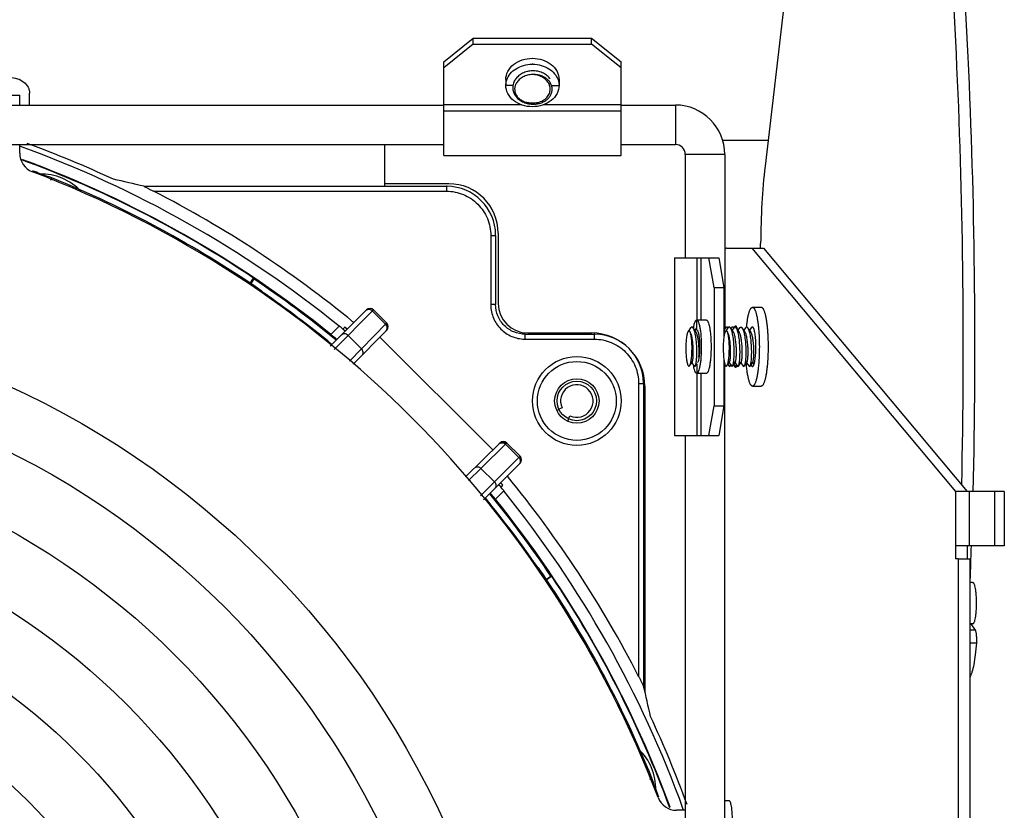
# Model space of a CAD drawing. Units: millimetres. Extents: x 26502 to 29111, y -22438 to -20661.
# Drawn here: x 28408 to 28508, y -21573 to -21492 of the extents above; entities that cross this region are included whole.
import ezdxf

# ---------------------------------------------------------------- set-up
doc = ezdxf.new("R2010")
doc.units = ezdxf.units.MM

msp = doc.modelspace()

# ---------------------------------------------------------------- linework, layer by layer
at = {"color": 7, "linetype": 'Continuous'}
for p, q in [((28486.303, -21486.202), (28483.844, -21507.268)), ((28451.258, -21496.691), (28454.258, -21494.295)), ((28454.258, -21494.897), (28454.258, -21494.295)), ((28454.258, -21494.295), (28466.258, -21494.295)), ((28466.258, -21494.897), (28466.258, -21494.295)), ((28466.258, -21494.295), (28469.258, -21496.691)), ((28454.258, -21494.897), (28451.258, -21497.293)), ((28454.258, -21494.897), (28466.258, -21494.897)), ((28469.258, -21497.293), (28466.258, -21494.897)), ((28451.258, -21506.177), (28451.258, -21496.691)), ((28469.258, -21506.177), (28469.258, -21496.691)), ((28457.558, -21498.491), (28457.558, -21499.092)), ((28462.958, -21498.491), (28462.958, -21499.092)), ((28458.28, -21499.092), (28457.558, -21499.092)), ((28462.255, -21499.092), (28462.958, -21499.092)), ((28380.258, -21500.08), (28408.258, -21500.08)), ((28408.258, -21501.08), (28408.258, -21500.08)), ((28409.258, -21501.08), (28409.258, -21499.88)), ((28379.258, -21501.08), (28451.258, -21501.08)), ((28451.258, -21501.017), (28459.176, -21501.017)), ((28461.339, -21501.017), (28469.258, -21501.017)), ((28469.258, -21501.08), (28474.758, -21501.08)), ((28474.758, -21501.08), (28474.758, -21505.08)), ((28451.258, -21501.654), (28469.258, -21501.654)), ((28379.258, -21505.08), (28451.258, -21505.08)), ((28408.258, -21505.966), (28408.258, -21505.08)), ((28445.258, -21505.08), (28445.258, -21509.309)), ((28469.258, -21505.08), (28474.758, -21505.08)), ((28484.147, -21504.672), (28479.534, -21504.672)), ((28451.258, -21506.18), (28469.258, -21506.18)), ((28475.758, -21506.08), (28475.758, -21516.58)), ((28479.758, -21506.08), (28475.758, -21506.08)), ((28479.758, -21506.08), (28479.758, -21523.782)), ((28411.425, -21508.687), (28411.513, -21508.468)), ((28420.855, -21509.31), (28420.855, -21509.309)), ((28420.857, -21509.309), (28451.529, -21509.309)), ((28451.783, -21509.056), (28445.258, -21509.056)), ((28451.529, -21509.309), (28451.529, -21509.809)), ((28421.824, -21509.809), (28451.529, -21509.809)), ((28456.028, -21514.309), (28456.028, -21521.31)), ((28456.028, -21514.309), (28456.528, -21514.309)), ((28456.528, -21514.309), (28456.528, -21521.31)), ((28456.781, -21514.055), (28456.781, -21521.188)), ((28479.988, -21515.58), (28482.499, -21515.58)), ((28482.499, -21515.58), (28483.681, -21515.58)), ((28482.499, -21515.58), (28503.17, -21540.269)), ((28483.4, -21515.58), (28483.403, -21515.112)), ((28483.681, -21515.58), (28504.351, -21540.269)), ((28474.658, -21516.58), (28479.147, -21516.58)), ((28474.658, -21516.58), (28474.658, -21534.58)), ((28476.923, -21516.58), (28476.923, -21522.88)), ((28477.352, -21516.58), (28477.352, -21522.88)), ((28478.683, -21519.58), (28478.162, -21516.58)), ((28479.147, -21516.58), (28479.668, -21519.58)), ((28431.599, -21519.194), (28431.981, -21518.627)), ((28431.997, -21518.706), (28431.648, -21519.223)), ((28431.997, -21518.706), (28431.981, -21518.627)), ((28478.683, -21519.58), (28479.668, -21519.58)), ((28478.683, -21519.58), (28478.683, -21531.58)), ((28479.668, -21519.58), (28479.668, -21524.622)), ((28432.673, -21520.017), (28432.754, -21519.899)), ((28456.528, -21521.31), (28456.028, -21521.31)), ((28482.574, -21521.58), (28483.461, -21521.58)), ((28443.443, -21521.838), (28439.746, -21525.536)), ((28444.15, -21521.838), (28440.142, -21525.846)), ((28444.023, -21521.965), (28445.368, -21523.309)), ((28444.15, -21521.838), (28445.493, -21523.181)), ((28439.813, -21524.337), (28440.652, -21523.498)), ((28441.043, -21523.792), (28441.23, -21523.585)), ((28441.23, -21523.585), (28441.463, -21523.818)), ((28445.434, -21523.242), (28442.922, -21525.797)), ((28445.493, -21523.181), (28445.434, -21523.242)), ((28477.901, -21522.88), (28476.917, -21522.88)), ((28476.917, -21523.88), (28476.917, -21522.88)), ((28481.973, -21523.579), (28481.973, -21523.575)), ((28441.266, -21524.015), (28441.043, -21523.792)), ((28441.557, -21524.432), (28442.922, -21525.797)), ((28445.497, -21523.885), (28442.077, -21527.365)), ((28444.793, -21524.602), (28456.236, -21536.045)), ((28459.527, -21524.309), (28466.529, -21524.309)), ((28459.527, -21524.809), (28459.527, -21524.309)), ((28459.78, -21524.187), (28466.258, -21524.187)), ((28466.529, -21524.309), (28466.529, -21524.809)), ((28476.293, -21523.67), (28476.041, -21524.02)), ((28476.245, -21524.059), (28476.217, -21524.02)), ((28476.836, -21524.059), (28476.555, -21523.67)), ((28476.884, -21523.67), (28476.72, -21523.898)), ((28479.79, -21524.059), (28479.668, -21523.889)), ((28479.839, -21523.67), (28479.674, -21523.898)), ((28480.08, -21523.67), (28479.827, -21524.02)), ((28480.031, -21524.059), (28480.003, -21524.02)), ((28480.622, -21524.059), (28480.342, -21523.67)), ((28480.429, -21523.67), (28480.386, -21523.73)), ((28480.671, -21523.67), (28480.506, -21523.898)), ((28481.213, -21524.059), (28480.933, -21523.67)), ((28481.009, -21523.685), (28480.976, -21523.73)), ((28481.261, -21523.67), (28481.097, -21523.898)), ((28481.804, -21524.059), (28481.524, -21523.67)), ((28481.852, -21523.67), (28481.688, -21523.898)), ((28482.395, -21524.059), (28482.114, -21523.67)), ((28482.443, -21523.67), (28482.279, -21523.898)), ((28459.527, -21524.809), (28466.529, -21524.809)), ((28478.37, -21525.572), (28478.37, -21525.588)), ((28442.922, -21525.797), (28441.689, -21527.05)), ((28476.085, -21527.55), (28476.129, -21527.58)), ((28476.129, -21527.58), (28476.188, -21527.529)), ((28476.188, -21527.529), (28476.453, -21527.16)), ((28476.424, -21527.2), (28476.676, -21527.55)), ((28476.676, -21527.55), (28476.72, -21527.58)), ((28476.72, -21527.58), (28476.763, -21527.55)), ((28476.763, -21527.55), (28476.963, -21527.272)), ((28476.917, -21527.337), (28476.917, -21528.28)), ((28479.668, -21526.817), (28479.668, -21531.58)), ((28479.718, -21527.55), (28479.674, -21527.58)), ((28479.718, -21527.55), (28479.804, -21527.43)), ((28479.758, -21600.482), (28479.758, -21527.529)), ((28479.872, -21527.55), (28479.915, -21527.58)), ((28479.915, -21527.58), (28479.974, -21527.529)), ((28479.974, -21527.529), (28480.239, -21527.16)), ((28480.09, -21527.368), (28480.221, -21527.55)), ((28480.211, -21527.2), (28480.463, -21527.55)), ((28480.221, -21527.55), (28480.265, -21527.58)), ((28480.265, -21527.58), (28480.309, -21527.55)), ((28480.309, -21527.55), (28480.386, -21527.443)), ((28480.463, -21527.55), (28480.506, -21527.58)), ((28480.506, -21527.58), (28480.55, -21527.55)), ((28480.55, -21527.55), (28480.83, -21527.16)), ((28480.681, -21527.368), (28480.812, -21527.55)), ((28480.802, -21527.2), (28481.053, -21527.55)), ((28480.812, -21527.55), (28480.856, -21527.58)), ((28480.856, -21527.58), (28480.899, -21527.55)), ((28480.899, -21527.55), (28480.976, -21527.443)), ((28481.097, -21527.58), (28481.053, -21527.55)), ((28481.097, -21527.58), (28481.141, -21527.55)), ((28481.141, -21527.55), (28481.421, -21527.16)), ((28481.393, -21527.2), (28481.644, -21527.55)), ((28481.644, -21527.55), (28481.688, -21527.58)), ((28481.732, -21527.55), (28481.688, -21527.58)), ((28481.732, -21527.55), (28482.012, -21527.16)), ((28481.983, -21527.2), (28482.235, -21527.55)), ((28482.235, -21527.55), (28482.279, -21527.58)), ((28482.279, -21527.58), (28482.322, -21527.55)), ((28482.322, -21527.55), (28482.603, -21527.16)), ((28482.574, -21527.2), (28482.716, -21527.397)), ((28477.901, -21528.28), (28476.917, -21528.28)), ((28476.923, -21528.28), (28476.923, -21534.58)), ((28477.352, -21528.28), (28477.352, -21534.58)), ((28471.028, -21529.309), (28471.528, -21529.309)), ((28471.028, -21529.309), (28471.028, -21559.013)), ((28471.528, -21529.309), (28471.528, -21559.98)), ((28471.65, -21529.58), (28471.65, -21560.506)), ((28482.574, -21529.58), (28483.461, -21529.58)), ((28478.162, -21534.58), (28478.683, -21531.58)), ((28478.683, -21531.58), (28479.668, -21531.58)), ((28479.668, -21531.58), (28479.147, -21534.58)), ((28463.262, -21531.777), (28462.945, -21531.925)), ((28463.912, -21532.893), (28464.06, -21532.575)), ((28474.658, -21534.58), (28479.147, -21534.58)), ((28475.758, -21534.58), (28475.758, -21601.58)), ((28453.473, -21538.76), (28456.952, -21535.341)), ((28455.04, -21537.915), (28457.596, -21535.404)), ((28457.529, -21535.47), (28458.873, -21536.814)), ((28457.596, -21535.404), (28457.656, -21535.344)), ((28457.656, -21535.344), (28458.999, -21536.687)), ((28454.991, -21540.696), (28458.999, -21536.687)), ((28455.302, -21541.092), (28458.999, -21537.394)), ((28453.788, -21539.148), (28455.04, -21537.915)), ((28455.04, -21537.915), (28456.406, -21539.281)), ((28457.045, -21539.795), (28456.822, -21539.572)), ((28457.02, -21539.374), (28457.253, -21539.607)), ((28457.34, -21540.185), (28456.501, -21541.024)), ((28457.045, -21539.795), (28457.253, -21539.607)), ((28508.112, -21540.269), (28503.17, -21540.269)), ((28503.17, -21540.269), (28503.17, -21547.08)), ((28504.56, -21540.269), (28504.56, -21545.769)), ((28507.12, -21540.269), (28507.12, -21545.769)), ((28508.112, -21540.269), (28508.112, -21545.769)), ((28508.112, -21545.769), (28503.17, -21545.769)), ((28504.351, -21545.769), (28504.351, -21547.08)), ((28503.43, -21547.08), (28503.17, -21547.08)), ((28503.43, -21547.08), (28504.612, -21547.08)), ((28503.43, -21547.08), (28503.43, -21674.08)), ((28504.612, -21547.08), (28504.612, -21674.08)), ((28460.821, -21548.165), (28460.938, -21548.083)), ((28460.938, -21548.083), (28460.938, -21548.083)), ((28461.614, -21549.19), (28462.131, -21548.841)), ((28462.21, -21548.856), (28461.644, -21549.238)), ((28462.131, -21548.841), (28462.21, -21548.856)), ((28504.902, -21549.48), (28504.612, -21549.48)), ((28504.902, -21553.68), (28504.612, -21553.68)), ((28505.155, -21554.303), (28504.612, -21554.303)), ((28504.721, -21553.68), (28505.155, -21554.303)), ((28505.276, -21555.622), (28504.612, -21555.622)), ((28472.151, -21569.412), (28472.369, -21569.324)), ((28479.758, -21571.58), (28480.161, -21571.58)), ((28475.758, -21572.58), (28474.871, -21572.58))]:
    msp.add_line(p, q, dxfattribs=at)
for centre, radius in [((28370.258, -21610.58), 89), ((28464.758, -21531.08), 4.5), ((28370.258, -21610.58), 83), ((28464.758, -21531.08), 4), ((28464.758, -21531.08), 2.25), ((28464.758, -21531.08), 2), ((28370.258, -21610.58), 76), ((28370.258, -21610.58), 69), ((28370.258, -21610.58), 62), ((28370.258, -21610.58), 55), ((28370.258, -21610.58), 48), ((28370.258, -21610.58), 41)]:
    msp.add_circle(centre, radius, dxfattribs=at)
for centre, radius, start, end in [((28460.258, -21500.235), 3.299, 89.2978, 90.7022), ((28459.87, -21499.408), 1.637, 144.91954, 145.18583), ((28460.68, -21499.72), 1.652, 43.99023, 49.61588), ((28460.838, -21499.223), 1.443, 33.05421, 37.08711), ((28459.714, -21499.499), 1.265, 156.71444, 160.73494), ((28459.785, -21499.531), 1.342, 148.70231, 156.64401), ((28460.742, -21499.525), 1.329, 23.86681, 31.36237), ((28460.801, -21499.498), 1.264, 19.27697, 23.86182), ((28474.758, -21506.08), 5, 360, 90), ((28370.258, -21610.58), 111.976, 51.04903, 70.11493), ((28370.258, -21610.58), 112.5, 65.02153, 69.8429), ((28474.758, -21506.08), 1, 360, 90), ((28410.258, -21505.966), 2, 180, 249.07516), ((28370.258, -21610.58), 110.748, 56.12823, 69.86281), ((28370.258, -21610.58), 110.797, 51.11367, 69.76863), ((28370.258, -21610.58), 110, 20.92483, 69.07516), ((28370.258, -21610.58), 110.087, 68.24038, 69.07445), ((28410.439, -21513.573), 5.5, 42.98538, 91.75885), ((28409.591, -21513.226), 5.131, 68, 81.38398), ((28370.258, -21610.58), 110.131, 55.42572, 68), ((28367.167, -21736.946), 233.882, 76.72918, 77.50613), ((28451.529, -21514.263), 4.954, 89.26163, 89.99763), ((28451.529, -21514.309), 4.999, 0.72941, 89.27076), ((28370.258, -21610.58), 113.198, 50.59877, 62.89999), ((28451.574, -21514.309), 4.954, 0.00237, 0.73854), ((28370.258, -21610.58), 110.691, 50.70939, 56.09893), ((28432.47, -21520.311), 0.5, 13.66125, 55.00055), ((28370.258, -21610.58), 110.087, 50.74032, 55.29692), ((28459.557, -21521.303), 3.529, 180.11447, 181.3583), ((28443.797, -21522.192), 0.5, 45, 135), ((28370.258, -21610.58), 111.994, 50.79887, 51.04808), ((28370.258, -21610.58), 112.273, 50.62278, 50.79165), ((28445.14, -21523.535), 0.5, 315.5, 45), ((28482.006, -21524.611), 5.502, 169.54157, 170.08032), ((28370.258, -21610.58), 110.779, 50.69914, 51.11464), ((28466.258, -21529.58), 5.393, 0, 90), ((28466.529, -21529.263), 4.954, 89.26163, 89.99763), ((28466.529, -21529.309), 4.999, 0.72941, 89.27076), ((28479.449, -21524.305), 0.421, 33.60297, 35.73762), ((28482.207, -21523.931), 0.538, 26.82595, 27.49171), ((28459.535, -21521.281), 3.528, 268.64222, 269.8861), ((28481.612, -21526.621), 5.102, 190.0357, 191.34298), ((28474.723, -21526.874), 2.166, 348.41099, 349.37754), ((28482.201, -21526.939), 1.595, 196.37698, 198.26619), ((28481.857, -21527.054), 1.232, 198.24796, 200.67821), ((28468.858, -21526.056), 15.281, 354.25519, 354.38126), ((28464.758, -21531.08), 1.65, 245, 205), ((28466.574, -21529.309), 4.954, 0.00237, 0.73854), ((28462.311, -21530.566), 1.5, 286.63814, 295), ((28465.272, -21533.527), 1.5, 155, 163.36167), ((28457.146, -21535.731), 0.414, 124.92918, 134.45828), ((28457.303, -21535.698), 0.5, 45, 134.5), ((28458.646, -21537.041), 0.5, 315, 45), ((28370.258, -21610.58), 112.273, 39.20835, 39.37721), ((28370.258, -21610.58), 113.198, 27.10001, 39.41466), ((28370.258, -21610.58), 110.691, 33.90107, 39.2906), ((28370.258, -21610.58), 110.779, 38.88536, 39.30085), ((28370.258, -21610.58), 111.994, 38.95192, 39.20113), ((28370.258, -21610.58), 111.976, 19.88407, 38.95097), ((28370.258, -21610.58), 110.087, 34.70307, 39.25965), ((28370.258, -21610.58), 110.797, 20.23006, 38.88633), ((27898.067, -21526.282), 607.023, 358.034068, 358.157903), ((27903.427, -21526.466), 601.66, 357.805927, 358.034127), ((28460.527, -21548.367), 0.5, 34.99947, 76.35034), ((28370.258, -21610.58), 110.131, 22, 34.57427), ((28370.258, -21610.58), 110.748, 20.20337, 33.87177), ((28248.723, -21612.565), 228.926, 12.48541, 13.27918), ((28370.258, -21610.58), 112.5, 20.06077, 24.97847), ((28467.265, -21570.398), 5.5, 358.24059, 47.01453), ((28467.612, -21571.246), 5.131, 8.61613, 22), ((28370.258, -21610.58), 110.087, 20.92554, 21.75961), ((28474.871, -21570.58), 2, 200.92483, 270)]:
    msp.add_arc(centre, radius, start, end, dxfattribs=at)
for centre, major_axis, start_param, end_param in [((28451.78, -21514.058), (3.538, 3.538), -0.785056, 0.785056), ((28459.782, -21521.186), (-2.123, -2.123), 5.49813, 7.068241)]:
    msp.add_ellipse(centre, major_axis=major_axis, ratio=0.999315, start_param=start_param, end_param=end_param, dxfattribs=at)
for points, knots in [([(28499.772, -21456.81), (28500.182, -21459.797), (28500.939, -21465.971), (28502.222, -21478.983), (28503.36, -21496.242), (28503.992, -21517.658), (28503.925, -21532.227), (28503.764, -21539.559)], [0, 0, 0, 0, 0.109085, 0.225017, 0.47302, 0.734667, 1, 1, 1, 1]), ([(28500.954, -21456.81), (28501.367, -21459.822), (28502.131, -21466.05), (28503.421, -21479.179), (28504.56, -21496.594), (28505.183, -21518.196), (28505.101, -21532.888), (28504.929, -21540.279)], [0, 0, 0, 0, 0.109066, 0.225023, 0.473136, 0.734836, 1, 1, 1, 1]), ([(28457.558, -21498.491), (28457.558, -21498.208), (28457.713, -21497.613), (28458.333, -21496.9), (28459.225, -21496.44), (28460.258, -21496.28), (28461.29, -21496.44), (28462.182, -21496.9), (28462.802, -21497.613), (28462.958, -21498.208), (28462.958, -21498.491)], [0, 0, 0, 0, 0.111736, 0.231852, 0.362377, 0.5, 0.637623, 0.768148, 0.888264, 1, 1, 1, 1]), ([(28457.651, -21498.533), (28457.729, -21498.303), (28457.987, -21497.855), (28458.594, -21497.347), (28459.362, -21497.02), (28459.929, -21496.94), (28460.217, -21496.936)], [0, 0, 0, 0, 0.227353, 0.470773, 0.730324, 1, 1, 1, 1]), ([(28460.258, -21497.616), (28460.084, -21497.621), (28459.741, -21497.666), (28459.259, -21497.838), (28458.842, -21498.103), (28458.62, -21498.339), (28458.531, -21498.467)], [0, 0, 0, 0, 0.261202, 0.517797, 0.764891, 1, 1, 1, 1]), ([(28461.989, -21498.353), (28461.899, -21498.234), (28461.675, -21498.015), (28461.256, -21497.779), (28460.773, -21497.636), (28460.43, -21497.611), (28460.258, -21497.616)], [0, 0, 0, 0, 0.22991, 0.475246, 0.733622, 1, 1, 1, 1]), ([(28460.298, -21496.936), (28460.586, -21496.94), (28461.153, -21497.02), (28461.921, -21497.347), (28462.529, -21497.855), (28462.786, -21498.303), (28462.864, -21498.533)], [0, 0, 0, 0, 0.269676, 0.529227, 0.772647, 1, 1, 1, 1]), ([(28407.258, -21498.282), (28407.516, -21498.282), (28408.023, -21498.361), (28408.683, -21498.701), (28409.073, -21499.152), (28409.231, -21499.563), (28409.258, -21499.775), (28409.258, -21499.88)], [0, 0, 0, 0, 0.274764, 0.535504, 0.775039, 0.888694, 1, 1, 1, 1]), ([(28457.558, -21499.092), (28457.558, -21499.046), (28457.566, -21498.856), (28457.606, -21498.668), (28457.651, -21498.533)], [0, 0, 0, 0, 0.2475, 1, 1, 1, 1]), ([(28458.526, -21498.473), (28458.483, -21498.535), (28458.406, -21498.664), (28458.321, -21498.871), (28458.269, -21499.084), (28458.252, -21499.302), (28458.269, -21499.52), (28458.32, -21499.734), (28458.405, -21499.94), (28458.562, -21500.204), (28458.779, -21500.437), (28459.039, -21500.628), (28459.331, -21500.794), (28459.738, -21500.94), (28460.083, -21500.986), (28460.258, -21500.991)], [0, 0, 0, 0, 0.060177, 0.11909, 0.17709, 0.234611, 0.292128, 0.35012, 0.409023, 0.469188, 0.593869, 0.658775, 0.725184, 0.861355, 1, 1, 1, 1]), ([(28460.258, -21497.977), (28460.09, -21497.985), (28459.759, -21498.036), (28459.301, -21498.21), (28458.913, -21498.475), (28458.714, -21498.709), (28458.638, -21498.834)], [0, 0, 0, 0, 0.265451, 0.523271, 0.76877, 1, 1, 1, 1]), ([(28461.75, -21498.462), (28461.654, -21498.381), (28461.439, -21498.235), (28461.074, -21498.079), (28460.674, -21497.988), (28460.397, -21497.973), (28460.258, -21497.977)], [0, 0, 0, 0, 0.235632, 0.482669, 0.738634, 1, 1, 1, 1]), ([(28461.877, -21498.833), (28461.801, -21498.708), (28461.602, -21498.474), (28461.214, -21498.21), (28460.756, -21498.035), (28460.425, -21497.985), (28460.258, -21497.977)], [0, 0, 0, 0, 0.231301, 0.476806, 0.7346, 1, 1, 1, 1]), ([(28462.244, -21499.304), (28462.234, -21499.238), (28462.202, -21499.106), (28462.122, -21498.915), (28462.011, -21498.735), (28461.918, -21498.625), (28461.868, -21498.573)], [0, 0, 0, 0, 0.241232, 0.487109, 0.73957, 1, 1, 1, 1]), ([(28462.864, -21498.533), (28462.879, -21498.578), (28462.933, -21498.76), (28462.958, -21498.951), (28462.958, -21499.092)], [0, 0, 0, 0, 0.253687, 1, 1, 1, 1]), ([(28462.958, -21499.092), (28462.958, -21499.376), (28462.802, -21499.97), (28462.182, -21500.683), (28461.29, -21501.143), (28460.258, -21501.303), (28459.225, -21501.143), (28458.333, -21500.683), (28457.713, -21499.97), (28457.558, -21499.376), (28457.558, -21499.092)], [0, 0, 0, 0, 0.111736, 0.231852, 0.362377, 0.5, 0.637623, 0.768148, 0.888264, 1, 1, 1, 1]), ([(28458.52, -21499.081), (28458.484, -21499.186), (28458.439, -21499.405), (28458.468, -21499.74), (28458.594, -21500.06), (28458.809, -21500.346), (28459.101, -21500.581), (28459.454, -21500.752), (28459.847, -21500.85), (28460.121, -21500.86), (28460.258, -21500.852)], [0, 0, 0, 0, 0.113104, 0.225549, 0.340592, 0.460895, 0.587833, 0.721238, 0.859511, 1, 1, 1, 1]), ([(28460.258, -21500.991), (28460.397, -21500.995), (28460.675, -21500.979), (28461.076, -21500.888), (28461.441, -21500.732), (28461.755, -21500.518), (28462.005, -21500.255), (28462.177, -21499.955), (28462.264, -21499.632), (28462.26, -21499.411), (28462.244, -21499.304)], [0, 0, 0, 0, 0.141889, 0.280838, 0.414929, 0.54281, 0.664032, 0.779254, 0.89032, 1, 1, 1, 1]), ([(28461.974, -21499.915), (28462.001, -21499.849), (28462.044, -21499.712), (28462.068, -21499.5), (28462.054, -21499.287), (28462.018, -21499.148), (28461.995, -21499.081)], [0, 0, 0, 0, 0.252086, 0.500794, 0.749119, 1, 1, 1, 1]), ([(28460.258, -21500.852), (28460.443, -21500.864), (28460.724, -21500.842), (28461.075, -21500.739), (28461.319, -21500.628), (28461.536, -21500.487), (28461.722, -21500.318), (28461.871, -21500.127), (28461.945, -21499.987), (28461.974, -21499.915)], [0, 0, 0, 0, 0.267781, 0.399462, 0.527899, 0.652313, 0.772332, 0.888042, 1, 1, 1, 1]), ([(28483.844, -21507.268), (28483.699, -21508.512), (28483.488, -21511.125), (28483.411, -21513.745), (28483.403, -21515.112)], [0, 0, 0, 0, 0.478072, 1, 1, 1, 1]), ([(28420.855, -21509.309), (28420.851, -21509.31), (28420.883, -21509.323), (28420.896, -21509.335), (28420.949, -21509.36), (28421.021, -21509.398), (28421.127, -21509.453), (28421.259, -21509.52), (28421.397, -21509.591), (28421.586, -21509.688), (28421.729, -21509.761), (28421.824, -21509.809)], [0, 0, 0, 0, 0.011422, 0.04469, 0.092954, 0.150255, 0.278253, 0.416082, 0.558987, 0.704724, 1, 1, 1, 1]), ([(28451.529, -21509.809), (28452.114, -21509.811), (28453.297, -21510.043), (28454.792, -21511.045), (28455.795, -21512.54), (28456.027, -21513.724), (28456.028, -21514.309)], [0, 0, 0, 0, 0.250007, 0.5, 0.749993, 1, 1, 1, 1]), ([(28479.988, -21515.58), (28479.968, -21515.58), (28479.912, -21515.592), (28479.829, -21515.655), (28479.781, -21515.721), (28479.757, -21515.76)], [0, 0, 0, 0, 0.195646, 0.542379, 1, 1, 1, 1]), ([(28456.029, -21521.387), (28456.039, -21521.829), (28456.229, -21522.72), (28456.993, -21523.845), (28458.118, -21524.608), (28459.008, -21524.798), (28459.451, -21524.808)], [0, 0, 0, 0, 0.250031, 0.5, 0.749969, 1, 1, 1, 1]), ([(28459.527, -21524.31), (28459.137, -21524.31), (28458.348, -21524.154), (28457.352, -21523.486), (28456.684, -21522.489), (28456.528, -21521.7), (28456.528, -21521.31)], [0, 0, 0, 0, 0.250006, 0.5, 0.749995, 1, 1, 1, 1]), ([(28481.973, -21523.575), (28481.988, -21523.43), (28482.02, -21523.154), (28482.078, -21522.763), (28482.136, -21522.467), (28482.187, -21522.256), (28482.225, -21522.118), (28482.265, -21521.995), (28482.306, -21521.887), (28482.342, -21521.808), (28482.372, -21521.753), (28482.4, -21521.707), (28482.435, -21521.658), (28482.48, -21521.614), (28482.526, -21521.587), (28482.559, -21521.58), (28482.574, -21521.58)], [0, 0, 0, 0, 0.203088, 0.387583, 0.55063, 0.623359, 0.689888, 0.750033, 0.803666, 0.850742, 0.871846, 0.891349, 0.925714, 0.954418, 0.978551, 1, 1, 1, 1]), ([(28482.574, -21521.58), (28482.59, -21521.58), (28482.623, -21521.587), (28482.669, -21521.614), (28482.714, -21521.658), (28482.749, -21521.707), (28482.777, -21521.753), (28482.806, -21521.808), (28482.843, -21521.887), (28482.884, -21521.995), (28482.923, -21522.118), (28482.962, -21522.256), (28483.012, -21522.467), (28483.07, -21522.763), (28483.129, -21523.154), (28483.161, -21523.43), (28483.175, -21523.575)], [0, 0, 0, 0, 0.021449, 0.045582, 0.074286, 0.108651, 0.128154, 0.149258, 0.196334, 0.249967, 0.310112, 0.376641, 0.44937, 0.612416, 0.796912, 1, 1, 1, 1]), ([(28483.461, -21521.58), (28483.476, -21521.58), (28483.509, -21521.587), (28483.555, -21521.614), (28483.6, -21521.658), (28483.635, -21521.706), (28483.662, -21521.752), (28483.692, -21521.807), (28483.728, -21521.886), (28483.769, -21521.993), (28483.809, -21522.116), (28483.847, -21522.253), (28483.898, -21522.463), (28483.956, -21522.758), (28484.014, -21523.147), (28484.064, -21523.577), (28484.104, -21524.041), (28484.133, -21524.531), (28484.151, -21525.039), (28484.159, -21525.726), (28484.142, -21526.566), (28484.096, -21527.231), (28484.065, -21527.552)], [0, 0, 0, 0, 0.007504, 0.015943, 0.025975, 0.037981, 0.044793, 0.052164, 0.068605, 0.087334, 0.108337, 0.131569, 0.156966, 0.213907, 0.278349, 0.349297, 0.425624, 0.506094, 0.589392, 0.674151, 0.842456, 1, 1, 1, 1]), ([(28444.023, -21521.965), (28443.987, -21521.928), (28443.903, -21521.865), (28443.757, -21521.811), (28443.605, -21521.803), (28443.509, -21521.83), (28443.465, -21521.851)], [0, 0, 0, 0, 0.258131, 0.512199, 0.759551, 1, 1, 1, 1]), ([(28445.402, -21523.981), (28445.444, -21523.939), (28445.51, -21523.834), (28445.536, -21523.648), (28445.488, -21523.461), (28445.413, -21523.354), (28445.368, -21523.309)], [0, 0, 0, 0, 0.239121, 0.48473, 0.739265, 1, 1, 1, 1]), ([(28445.452, -21523.931), (28445.495, -21523.887), (28445.565, -21523.778), (28445.597, -21523.587), (28445.554, -21523.396), (28445.479, -21523.288), (28445.434, -21523.242)], [0, 0, 0, 0, 0.244976, 0.492912, 0.744993, 1, 1, 1, 1]), ([(28476.424, -21523.58), (28476.413, -21523.58), (28476.389, -21523.584), (28476.356, -21523.602), (28476.323, -21523.631), (28476.303, -21523.656), (28476.293, -21523.67)], [0, 0, 0, 0, 0.204378, 0.42988, 0.691951, 1, 1, 1, 1]), ([(28476.555, -21523.67), (28476.545, -21523.656), (28476.526, -21523.631), (28476.493, -21523.602), (28476.459, -21523.584), (28476.435, -21523.58), (28476.424, -21523.58)], [0, 0, 0, 0, 0.308055, 0.570129, 0.795628, 1, 1, 1, 1]), ([(28476.596, -21523.612), (28476.615, -21523.508), (28476.655, -21523.324), (28476.72, -21523.115), (28476.782, -21522.992), (28476.83, -21522.92), (28476.883, -21522.88), (28476.917, -21522.88)], [0, 0, 0, 0, 0.385657, 0.679548, 0.790959, 0.879531, 1, 1, 1, 1]), ([(28476.917, -21522.88), (28476.952, -21522.88), (28477.007, -21522.924), (28477.057, -21523.001), (28477.121, -21523.135), (28477.188, -21523.36), (28477.256, -21523.693), (28477.312, -21524.098), (28477.369, -21524.734), (28477.397, -21525.58), (28477.369, -21526.426), (28477.312, -21527.062), (28477.256, -21527.467), (28477.188, -21527.8), (28477.121, -21528.025), (28477.057, -21528.158), (28477.007, -21528.236), (28476.952, -21528.28), (28476.917, -21528.28)], [0, 0, 0, 0, 0.01872, 0.032706, 0.050381, 0.097134, 0.1584, 0.23205, 0.315637, 0.5, 0.684363, 0.76795, 0.8416, 0.902866, 0.949619, 0.967294, 0.98128, 1, 1, 1, 1]), ([(28477.901, -21522.88), (28477.936, -21522.88), (28477.992, -21522.924), (28478.042, -21523.001), (28478.105, -21523.134), (28478.173, -21523.359), (28478.24, -21523.69), (28478.296, -21524.094), (28478.354, -21524.728), (28478.37, -21525.228), (28478.37, -21525.572)], [0, 0, 0, 0, 0.037459, 0.065425, 0.100758, 0.194211, 0.316682, 0.463934, 0.631091, 1, 1, 1, 1]), ([(28479.839, -21523.67), (28479.848, -21523.656), (28479.868, -21523.631), (28479.901, -21523.602), (28479.935, -21523.584), (28479.958, -21523.58), (28479.97, -21523.58)], [0, 0, 0, 0, 0.308055, 0.570129, 0.795628, 1, 1, 1, 1]), ([(28480.09, -21523.656), (28480.081, -21523.644), (28480.063, -21523.623), (28480.032, -21523.599), (28480.001, -21523.584), (28479.98, -21523.58), (28479.97, -21523.58)], [0, 0, 0, 0, 0.302266, 0.562779, 0.790665, 1, 1, 1, 1]), ([(28480.211, -21523.58), (28480.2, -21523.58), (28480.176, -21523.584), (28480.142, -21523.602), (28480.109, -21523.631), (28480.09, -21523.656), (28480.08, -21523.67)], [0, 0, 0, 0, 0.204378, 0.42988, 0.691951, 1, 1, 1, 1]), ([(28480.342, -21523.67), (28480.332, -21523.656), (28480.312, -21523.631), (28480.279, -21523.602), (28480.246, -21523.584), (28480.222, -21523.58), (28480.211, -21523.58)], [0, 0, 0, 0, 0.308055, 0.570129, 0.795628, 1, 1, 1, 1]), ([(28480.56, -21523.58), (28480.549, -21523.58), (28480.526, -21523.584), (28480.492, -21523.602), (28480.459, -21523.631), (28480.439, -21523.656), (28480.429, -21523.67)], [0, 0, 0, 0, 0.204372, 0.429871, 0.691945, 1, 1, 1, 1]), ([(28480.681, -21523.656), (28480.672, -21523.644), (28480.654, -21523.623), (28480.623, -21523.599), (28480.592, -21523.584), (28480.571, -21523.58), (28480.56, -21523.58)], [0, 0, 0, 0, 0.302248, 0.562757, 0.790651, 1, 1, 1, 1]), ([(28480.802, -21523.58), (28480.79, -21523.58), (28480.767, -21523.584), (28480.733, -21523.602), (28480.7, -21523.631), (28480.68, -21523.656), (28480.671, -21523.67)], [0, 0, 0, 0, 0.204372, 0.429871, 0.691945, 1, 1, 1, 1]), ([(28480.856, -21523.48), (28480.848, -21523.48), (28480.806, -21523.489), (28480.777, -21523.527), (28480.759, -21523.555)], [0, 0, 0, 0, 0.197777, 1, 1, 1, 1]), ([(28480.933, -21523.67), (28480.923, -21523.656), (28480.903, -21523.631), (28480.87, -21523.602), (28480.836, -21523.584), (28480.813, -21523.58), (28480.802, -21523.58)], [0, 0, 0, 0, 0.308049, 0.57012, 0.795621, 1, 1, 1, 1]), ([(28481.025, -21523.721), (28481.014, -21523.685), (28480.99, -21523.623), (28480.945, -21523.535), (28480.891, -21523.48), (28480.856, -21523.48)], [0, 0, 0, 0, 0.366399, 0.650182, 1, 1, 1, 1]), ([(28481.261, -21523.67), (28481.271, -21523.656), (28481.291, -21523.631), (28481.324, -21523.602), (28481.358, -21523.584), (28481.381, -21523.58), (28481.393, -21523.58)], [0, 0, 0, 0, 0.308054, 0.570129, 0.795626, 1, 1, 1, 1]), ([(28481.393, -21523.58), (28481.404, -21523.58), (28481.427, -21523.584), (28481.461, -21523.602), (28481.494, -21523.631), (28481.514, -21523.656), (28481.524, -21523.67)], [0, 0, 0, 0, 0.204379, 0.42988, 0.691951, 1, 1, 1, 1]), ([(28481.983, -21523.58), (28481.972, -21523.58), (28481.949, -21523.584), (28481.915, -21523.602), (28481.882, -21523.631), (28481.862, -21523.656), (28481.852, -21523.67)], [0, 0, 0, 0, 0.204374, 0.429871, 0.691946, 1, 1, 1, 1]), ([(28482.114, -21523.67), (28482.105, -21523.656), (28482.085, -21523.631), (28482.052, -21523.602), (28482.018, -21523.584), (28481.995, -21523.58), (28481.983, -21523.58)], [0, 0, 0, 0, 0.308049, 0.570121, 0.795622, 1, 1, 1, 1]), ([(28482.574, -21523.58), (28482.563, -21523.58), (28482.539, -21523.584), (28482.506, -21523.602), (28482.473, -21523.631), (28482.453, -21523.656), (28482.443, -21523.67)], [0, 0, 0, 0, 0.204378, 0.42988, 0.691951, 1, 1, 1, 1]), ([(28482.684, -21523.683), (28482.676, -21523.667), (28482.66, -21523.64), (28482.633, -21523.607), (28482.605, -21523.585), (28482.584, -21523.58), (28482.574, -21523.58)], [0, 0, 0, 0, 0.33248, 0.601709, 0.817409, 1, 1, 1, 1]), ([(28483.175, -21523.575), (28483.204, -21523.859), (28483.247, -21524.448), (28483.274, -21525.348), (28483.265, -21526.26), (28483.234, -21526.867), (28483.212, -21527.163)], [0, 0, 0, 0, 0.238216, 0.493213, 0.751655, 1, 1, 1, 1]), ([(28441.557, -21524.432), (28441.511, -21524.386), (28441.403, -21524.31), (28441.215, -21524.264), (28441.029, -21524.291), (28440.923, -21524.358), (28440.881, -21524.4)], [0, 0, 0, 0, 0.260765, 0.515309, 0.760897, 1, 1, 1, 1]), ([(28476.041, -21524.02), (28476.031, -21524.033), (28476.013, -21524.065), (28475.989, -21524.12), (28475.966, -21524.188), (28475.935, -21524.3), (28475.901, -21524.466), (28475.869, -21524.693), (28475.843, -21524.95), (28475.819, -21525.329), (28475.811, -21525.816), (28475.829, -21526.299), (28475.861, -21526.664), (28475.891, -21526.905), (28475.927, -21527.115), (28475.968, -21527.289), (28476.008, -21527.41), (28476.042, -21527.485), (28476.06, -21527.516), (28476.07, -21527.529)], [0, 0, 0, 0, 0.013695, 0.030536, 0.05053, 0.073595, 0.128314, 0.193151, 0.266172, 0.34522, 0.512231, 0.675971, 0.751304, 0.819793, 0.879902, 0.930418, 0.970518, 0.986568, 1, 1, 1, 1]), ([(28476.129, -21523.98), (28476.122, -21523.977), (28476.107, -21523.973), (28476.083, -21523.979), (28476.06, -21523.996), (28476.047, -21524.011), (28476.041, -21524.02)], [0, 0, 0, 0, 0.215533, 0.431402, 0.685145, 1, 1, 1, 1]), ([(28476.217, -21524.02), (28476.21, -21524.011), (28476.197, -21523.996), (28476.175, -21523.979), (28476.151, -21523.973), (28476.136, -21523.977), (28476.129, -21523.98)], [0, 0, 0, 0, 0.314857, 0.568602, 0.784466, 1, 1, 1, 1]), ([(28476.188, -21527.529), (28476.197, -21527.516), (28476.215, -21527.485), (28476.25, -21527.41), (28476.29, -21527.289), (28476.331, -21527.115), (28476.367, -21526.904), (28476.397, -21526.664), (28476.429, -21526.299), (28476.447, -21525.816), (28476.439, -21525.328), (28476.415, -21524.95), (28476.389, -21524.693), (28476.356, -21524.466), (28476.322, -21524.3), (28476.291, -21524.188), (28476.268, -21524.12), (28476.244, -21524.065), (28476.226, -21524.033), (28476.217, -21524.02)], [0, 0, 0, 0, 0.01344, 0.029498, 0.069623, 0.120168, 0.180305, 0.248812, 0.324151, 0.487878, 0.654858, 0.733889, 0.806894, 0.871715, 0.926421, 0.94948, 0.96947, 0.986307, 1, 1, 1, 1]), ([(28476.453, -21527.16), (28476.459, -21527.152), (28476.47, -21527.131), (28476.484, -21527.094), (28476.497, -21527.046), (28476.516, -21526.963), (28476.535, -21526.835), (28476.553, -21526.657), (28476.565, -21526.449), (28476.571, -21526.216), (28476.57, -21525.966), (28476.559, -21525.618), (28476.534, -21525.269), (28476.493, -21524.932), (28476.456, -21524.7), (28476.412, -21524.493), (28476.364, -21524.315), (28476.317, -21524.189), (28476.277, -21524.108), (28476.256, -21524.074), (28476.245, -21524.059)], [0, 0, 0, 0, 0.009579, 0.022196, 0.037915, 0.056708, 0.103128, 0.160391, 0.227027, 0.301269, 0.381126, 0.46445, 0.632486, 0.712726, 0.787594, 0.855173, 0.913825, 0.9623, 0.982505, 1, 1, 1, 1]), ([(28476.852, -21527.273), (28476.862, -21527.217), (28476.881, -21527.095), (28476.911, -21526.815), (28476.932, -21526.409), (28476.934, -21525.879), (28476.909, -21525.326), (28476.866, -21524.87), (28476.817, -21524.528), (28476.775, -21524.299), (28476.728, -21524.095), (28476.677, -21523.922), (28476.622, -21523.781), (28476.578, -21523.702), (28476.555, -21523.67)], [0, 0, 0, 0, 0.046584, 0.101383, 0.23133, 0.379837, 0.535296, 0.685572, 0.755111, 0.819126, 0.876447, 0.9261, 0.967383, 1, 1, 1, 1]), ([(28477.148, -21526.581), (28477.155, -21526.472), (28477.163, -21526.241), (28477.161, -21525.881), (28477.143, -21525.504), (28477.11, -21525.131), (28477.063, -21524.784), (28477.01, -21524.521), (28476.961, -21524.339), (28476.923, -21524.227), (28476.883, -21524.135), (28476.852, -21524.082), (28476.836, -21524.059)], [0, 0, 0, 0, 0.127678, 0.270484, 0.420391, 0.568987, 0.708014, 0.829923, 0.882464, 0.928551, 0.967775, 1, 1, 1, 1]), ([(28476.917, -21523.88), (28476.936, -21523.88), (28476.967, -21523.901), (28476.996, -21523.941), (28477.032, -21524.009), (28477.072, -21524.124), (28477.112, -21524.295), (28477.147, -21524.506), (28477.187, -21524.845), (28477.214, -21525.312), (28477.213, -21525.884), (28477.18, -21526.418), (28477.127, -21526.81), (28477.066, -21527.055), (28477.032, -21527.15), (28477.012, -21527.188)], [0, 0, 0, 0, 0.017008, 0.029174, 0.044348, 0.084156, 0.136451, 0.199871, 0.27267, 0.438084, 0.613141, 0.777255, 0.911031, 0.961804, 1, 1, 1, 1]), ([(28479.827, -21524.02), (28479.818, -21524.033), (28479.8, -21524.065), (28479.776, -21524.12), (28479.753, -21524.188), (28479.722, -21524.3), (28479.688, -21524.466), (28479.655, -21524.693), (28479.63, -21524.95), (28479.605, -21525.329), (28479.597, -21525.816), (28479.616, -21526.299), (28479.647, -21526.664), (28479.677, -21526.905), (28479.713, -21527.115), (28479.754, -21527.289), (28479.794, -21527.41), (28479.829, -21527.485), (28479.847, -21527.516), (28479.856, -21527.529)], [0, 0, 0, 0, 0.013695, 0.030536, 0.05053, 0.073595, 0.128314, 0.193151, 0.266172, 0.34522, 0.512231, 0.675971, 0.751304, 0.819793, 0.879902, 0.930418, 0.970518, 0.986568, 1, 1, 1, 1]), ([(28479.668, -21524.048), (28479.673, -21524.067), (28479.695, -21524.148), (28479.713, -21524.23), (28479.726, -21524.292)], [0, 0, 0, 0, 0.235109, 1, 1, 1, 1]), ([(28479.915, -21523.98), (28479.908, -21523.977), (28479.893, -21523.973), (28479.869, -21523.979), (28479.847, -21523.996), (28479.834, -21524.011), (28479.827, -21524.02)], [0, 0, 0, 0, 0.215533, 0.431402, 0.685145, 1, 1, 1, 1]), ([(28480.003, -21524.02), (28479.997, -21524.011), (28479.984, -21523.996), (28479.962, -21523.979), (28479.937, -21523.973), (28479.922, -21523.977), (28479.915, -21523.98)], [0, 0, 0, 0, 0.314857, 0.568602, 0.784466, 1, 1, 1, 1]), ([(28479.974, -21527.529), (28479.984, -21527.516), (28480.002, -21527.485), (28480.037, -21527.41), (28480.076, -21527.289), (28480.117, -21527.115), (28480.153, -21526.904), (28480.183, -21526.664), (28480.215, -21526.299), (28480.233, -21525.816), (28480.225, -21525.328), (28480.201, -21524.95), (28480.175, -21524.693), (28480.143, -21524.466), (28480.109, -21524.3), (28480.078, -21524.188), (28480.055, -21524.12), (28480.031, -21524.065), (28480.013, -21524.033), (28480.003, -21524.02)], [0, 0, 0, 0, 0.01344, 0.029498, 0.069623, 0.120168, 0.180305, 0.248812, 0.324151, 0.487878, 0.654858, 0.733889, 0.806894, 0.871715, 0.926421, 0.94948, 0.96947, 0.986307, 1, 1, 1, 1]), ([(28480.239, -21527.16), (28480.245, -21527.152), (28480.256, -21527.131), (28480.27, -21527.094), (28480.284, -21527.046), (28480.302, -21526.963), (28480.322, -21526.835), (28480.339, -21526.657), (28480.352, -21526.449), (28480.358, -21526.216), (28480.357, -21525.966), (28480.346, -21525.618), (28480.321, -21525.269), (28480.279, -21524.932), (28480.242, -21524.7), (28480.199, -21524.493), (28480.15, -21524.315), (28480.104, -21524.189), (28480.063, -21524.108), (28480.042, -21524.074), (28480.031, -21524.059)], [0, 0, 0, 0, 0.009579, 0.022196, 0.037915, 0.056708, 0.103128, 0.160391, 0.227027, 0.301269, 0.381126, 0.46445, 0.632486, 0.712726, 0.787594, 0.855173, 0.913825, 0.9623, 0.982505, 1, 1, 1, 1]), ([(28480.55, -21527.55), (28480.558, -21527.539), (28480.573, -21527.511), (28480.592, -21527.462), (28480.611, -21527.4), (28480.636, -21527.293), (28480.663, -21527.13), (28480.689, -21526.903), (28480.707, -21526.639), (28480.718, -21526.346), (28480.72, -21526.032), (28480.71, -21525.596), (28480.682, -21525.162), (28480.635, -21524.741), (28480.592, -21524.454), (28480.54, -21524.199), (28480.483, -21523.981), (28480.428, -21523.827), (28480.38, -21523.728), (28480.355, -21523.687), (28480.342, -21523.67)], [0, 0, 0, 0, 0.010385, 0.023765, 0.040208, 0.059677, 0.107315, 0.165603, 0.233056, 0.307893, 0.388109, 0.471551, 0.639088, 0.718725, 0.792769, 0.859317, 0.916746, 0.96383, 0.983284, 1, 1, 1, 1]), ([(28480.83, -21527.16), (28480.836, -21527.152), (28480.847, -21527.131), (28480.861, -21527.094), (28480.875, -21527.046), (28480.893, -21526.963), (28480.912, -21526.835), (28480.93, -21526.657), (28480.942, -21526.449), (28480.948, -21526.216), (28480.948, -21525.966), (28480.937, -21525.618), (28480.911, -21525.269), (28480.87, -21524.932), (28480.833, -21524.7), (28480.79, -21524.493), (28480.741, -21524.315), (28480.694, -21524.189), (28480.654, -21524.108), (28480.633, -21524.074), (28480.622, -21524.059)], [0, 0, 0, 0, 0.009578, 0.022196, 0.037914, 0.056707, 0.103126, 0.16039, 0.227025, 0.301267, 0.381125, 0.464449, 0.632484, 0.712724, 0.787592, 0.855171, 0.913823, 0.962299, 0.982502, 1, 1, 1, 1]), ([(28481.141, -21527.55), (28481.149, -21527.539), (28481.164, -21527.511), (28481.183, -21527.462), (28481.202, -21527.4), (28481.227, -21527.293), (28481.254, -21527.13), (28481.28, -21526.903), (28481.298, -21526.639), (28481.309, -21526.346), (28481.311, -21526.032), (28481.301, -21525.596), (28481.273, -21525.162), (28481.226, -21524.741), (28481.182, -21524.454), (28481.131, -21524.199), (28481.074, -21523.981), (28481.019, -21523.827), (28480.971, -21523.728), (28480.945, -21523.687), (28480.933, -21523.67)], [0, 0, 0, 0, 0.010384, 0.023764, 0.040206, 0.059674, 0.107311, 0.165601, 0.233056, 0.307895, 0.388112, 0.471555, 0.6391, 0.718735, 0.792775, 0.859321, 0.916748, 0.963831, 0.983284, 1, 1, 1, 1]), ([(28481.057, -21523.828), (28481.054, -21523.818), (28481.045, -21523.782), (28481.034, -21523.747), (28481.025, -21523.721)], [0, 0, 0, 0, 0.2642, 1, 1, 1, 1]), ([(28481.421, -21527.16), (28481.427, -21527.152), (28481.438, -21527.131), (28481.452, -21527.094), (28481.466, -21527.046), (28481.484, -21526.963), (28481.503, -21526.835), (28481.521, -21526.657), (28481.533, -21526.449), (28481.539, -21526.216), (28481.539, -21525.966), (28481.528, -21525.618), (28481.502, -21525.269), (28481.461, -21524.932), (28481.424, -21524.7), (28481.38, -21524.493), (28481.332, -21524.315), (28481.285, -21524.189), (28481.245, -21524.108), (28481.224, -21524.074), (28481.213, -21524.059)], [0, 0, 0, 0, 0.009579, 0.022195, 0.037916, 0.056707, 0.103126, 0.16039, 0.227026, 0.301268, 0.381126, 0.464449, 0.632484, 0.712724, 0.787592, 0.855172, 0.913824, 0.9623, 0.982503, 1, 1, 1, 1]), ([(28481.524, -21523.67), (28481.536, -21523.687), (28481.561, -21523.728), (28481.61, -21523.827), (28481.665, -21523.981), (28481.722, -21524.199), (28481.773, -21524.454), (28481.817, -21524.741), (28481.864, -21525.162), (28481.892, -21525.596), (28481.902, -21526.032), (28481.9, -21526.346), (28481.889, -21526.639), (28481.87, -21526.903), (28481.845, -21527.13), (28481.818, -21527.293), (28481.793, -21527.4), (28481.774, -21527.462), (28481.755, -21527.511), (28481.74, -21527.539), (28481.732, -21527.55)], [0, 0, 0, 0, 0.016716, 0.036169, 0.083252, 0.140679, 0.207225, 0.281265, 0.3609, 0.528445, 0.611888, 0.692105, 0.766944, 0.834399, 0.892689, 0.940326, 0.959794, 0.976236, 0.989616, 1, 1, 1, 1]), ([(28482.012, -21527.16), (28482.018, -21527.152), (28482.029, -21527.131), (28482.043, -21527.094), (28482.056, -21527.046), (28482.075, -21526.963), (28482.094, -21526.835), (28482.112, -21526.657), (28482.124, -21526.449), (28482.13, -21526.216), (28482.129, -21525.966), (28482.118, -21525.618), (28482.093, -21525.269), (28482.052, -21524.932), (28482.015, -21524.7), (28481.971, -21524.493), (28481.923, -21524.315), (28481.87, -21524.172), (28481.827, -21524.091), (28481.804, -21524.059)], [0, 0, 0, 0, 0.00958, 0.022196, 0.037917, 0.056709, 0.103131, 0.160397, 0.227036, 0.301282, 0.381142, 0.46447, 0.632512, 0.712756, 0.787627, 0.85521, 0.913864, 0.962342, 1, 1, 1, 1]), ([(28482.322, -21527.55), (28482.33, -21527.539), (28482.345, -21527.511), (28482.365, -21527.462), (28482.383, -21527.4), (28482.409, -21527.293), (28482.436, -21527.13), (28482.461, -21526.903), (28482.48, -21526.639), (28482.49, -21526.346), (28482.492, -21526.032), (28482.483, -21525.596), (28482.455, -21525.162), (28482.408, -21524.741), (28482.364, -21524.454), (28482.313, -21524.199), (28482.256, -21523.981), (28482.2, -21523.827), (28482.152, -21523.728), (28482.127, -21523.687), (28482.114, -21523.67)], [0, 0, 0, 0, 0.010384, 0.023764, 0.040206, 0.059674, 0.107311, 0.165601, 0.233057, 0.307895, 0.388112, 0.471556, 0.6391, 0.718735, 0.792775, 0.85932, 0.916748, 0.963831, 0.983284, 1, 1, 1, 1]), ([(28482.603, -21527.16), (28482.609, -21527.152), (28482.62, -21527.131), (28482.634, -21527.094), (28482.647, -21527.046), (28482.666, -21526.963), (28482.685, -21526.835), (28482.703, -21526.657), (28482.715, -21526.449), (28482.721, -21526.216), (28482.72, -21525.966), (28482.709, -21525.618), (28482.684, -21525.269), (28482.643, -21524.932), (28482.606, -21524.7), (28482.562, -21524.493), (28482.514, -21524.315), (28482.461, -21524.172), (28482.418, -21524.091), (28482.395, -21524.059)], [0, 0, 0, 0, 0.009579, 0.022196, 0.037917, 0.056709, 0.10313, 0.160397, 0.227036, 0.301281, 0.381142, 0.464469, 0.632511, 0.712755, 0.787627, 0.855209, 0.913864, 0.962342, 1, 1, 1, 1]), ([(28482.574, -21527.58), (28482.585, -21527.58), (28482.608, -21527.573), (28482.639, -21527.548), (28482.668, -21527.508), (28482.697, -21527.454), (28482.724, -21527.386), (28482.751, -21527.305), (28482.776, -21527.21), (28482.81, -21527.06), (28482.846, -21526.845), (28482.879, -21526.558), (28482.904, -21526.242), (28482.919, -21525.906), (28482.923, -21525.559), (28482.917, -21525.214), (28482.901, -21524.879), (28482.876, -21524.566), (28482.841, -21524.284), (28482.804, -21524.073), (28482.77, -21523.926), (28482.745, -21523.835), (28482.718, -21523.756), (28482.698, -21523.709), (28482.687, -21523.688)], [0, 0, 0, 0, 0.007863, 0.017382, 0.029514, 0.044673, 0.063006, 0.084513, 0.109119, 0.136694, 0.200026, 0.272798, 0.352916, 0.438021, 0.525584, 0.612993, 0.697641, 0.777012, 0.848776, 0.910877, 0.937766, 0.961654, 0.982418, 1, 1, 1, 1]), ([(28466.529, -21524.809), (28467.114, -21524.811), (28468.297, -21525.043), (28469.792, -21526.045), (28470.795, -21527.54), (28471.027, -21528.724), (28471.028, -21529.309)], [0, 0, 0, 0, 0.250007, 0.5, 0.749993, 1, 1, 1, 1]), ([(28478.37, -21525.588), (28478.37, -21525.932), (28478.354, -21526.432), (28478.296, -21527.066), (28478.24, -21527.469), (28478.173, -21527.801), (28478.105, -21528.026), (28478.042, -21528.159), (28477.992, -21528.236), (28477.936, -21528.28), (28477.901, -21528.28)], [0, 0, 0, 0, 0.368909, 0.536066, 0.683318, 0.805789, 0.899242, 0.934575, 0.962541, 1, 1, 1, 1]), ([(28442.957, -21526.469), (28442.999, -21526.427), (28443.065, -21526.322), (28443.09, -21526.136), (28443.043, -21525.95), (28442.968, -21525.843), (28442.922, -21525.797)], [0, 0, 0, 0, 0.239121, 0.48473, 0.739265, 1, 1, 1, 1]), ([(28476.07, -21527.529), (28476.078, -21527.541), (28476.095, -21527.561), (28476.118, -21527.576), (28476.129, -21527.58)], [0, 0, 0, 0, 0.558706, 1, 1, 1, 1]), ([(28476.763, -21527.55), (28476.772, -21527.538), (28476.788, -21527.508), (28476.808, -21527.455), (28476.828, -21527.387), (28476.839, -21527.337), (28476.845, -21527.309)], [0, 0, 0, 0, 0.17136, 0.394771, 0.67126, 1, 1, 1, 1]), ([(28479.784, -21527.376), (28479.775, -21527.412), (28479.761, -21527.461), (28479.737, -21527.519), (28479.724, -21527.541), (28479.718, -21527.55)], [0, 0, 0, 0, 0.591686, 0.818343, 1, 1, 1, 1]), ([(28479.856, -21527.529), (28479.865, -21527.541), (28479.882, -21527.561), (28479.904, -21527.576), (28479.915, -21527.58)], [0, 0, 0, 0, 0.558706, 1, 1, 1, 1]), ([(28480.309, -21527.55), (28480.32, -21527.534), (28480.341, -21527.49), (28480.356, -21527.445), (28480.364, -21527.418)], [0, 0, 0, 0, 0.419321, 1, 1, 1, 1]), ([(28480.704, -21527.489), (28480.715, -21527.517), (28480.736, -21527.567), (28480.777, -21527.638), (28480.825, -21527.68), (28480.856, -21527.68)], [0, 0, 0, 0, 0.357952, 0.637985, 1, 1, 1, 1]), ([(28480.856, -21527.68), (28480.886, -21527.68), (28480.933, -21527.639), (28480.974, -21527.57), (28480.996, -21527.521), (28481.006, -21527.493)], [0, 0, 0, 0, 0.363365, 0.642994, 1, 1, 1, 1]), ([(28480.899, -21527.55), (28480.911, -21527.534), (28480.932, -21527.49), (28480.947, -21527.445), (28480.955, -21527.418)], [0, 0, 0, 0, 0.419336, 1, 1, 1, 1]), ([(28482.574, -21529.58), (28482.557, -21529.58), (28482.521, -21529.572), (28482.471, -21529.539), (28482.422, -21529.487), (28482.375, -21529.415), (28482.329, -21529.325), (28482.283, -21529.216), (28482.24, -21529.089), (28482.181, -21528.886), (28482.114, -21528.591), (28482.045, -21528.192), (28481.987, -21527.74), (28481.957, -21527.422), (28481.944, -21527.256)], [0, 0, 0, 0, 0.020305, 0.043569, 0.071776, 0.105992, 0.14673, 0.194177, 0.24835, 0.309139, 0.449735, 0.613785, 0.79836, 1, 1, 1, 1]), ([(28482.432, -21527.404), (28482.442, -21527.43), (28482.462, -21527.475), (28482.492, -21527.526), (28482.518, -21527.555), (28482.536, -21527.569), (28482.555, -21527.578), (28482.568, -21527.58), (28482.574, -21527.58)], [0, 0, 0, 0, 0.35268, 0.628926, 0.740651, 0.837159, 0.921898, 1, 1, 1, 1]), ([(28483.212, -21527.163), (28483.199, -21527.336), (28483.17, -21527.665), (28483.112, -21528.134), (28483.043, -21528.549), (28482.976, -21528.856), (28482.916, -21529.067), (28482.871, -21529.2), (28482.825, -21529.314), (28482.778, -21529.408), (28482.73, -21529.482), (28482.68, -21529.537), (28482.629, -21529.571), (28482.591, -21529.58), (28482.574, -21529.58)], [0, 0, 0, 0, 0.201139, 0.385669, 0.549962, 0.690927, 0.7519, 0.806234, 0.853801, 0.894601, 0.928806, 0.956911, 0.979973, 1, 1, 1, 1]), ([(28484.062, -21527.585), (28484.047, -21527.73), (28484.015, -21528.006), (28483.956, -21528.397), (28483.899, -21528.693), (28483.848, -21528.904), (28483.81, -21529.041), (28483.77, -21529.165), (28483.729, -21529.272), (28483.693, -21529.352), (28483.663, -21529.407), (28483.635, -21529.453), (28483.6, -21529.501), (28483.555, -21529.546), (28483.509, -21529.573), (28483.476, -21529.58), (28483.461, -21529.58)], [0, 0, 0, 0, 0.203088, 0.387583, 0.55063, 0.623359, 0.689888, 0.750033, 0.803666, 0.850742, 0.871846, 0.891349, 0.925714, 0.954418, 0.978551, 1, 1, 1, 1]), ([(28476.917, -21528.28), (28476.886, -21528.28), (28476.836, -21528.245), (28476.789, -21528.18), (28476.731, -21528.07), (28476.668, -21527.883), (28476.629, -21527.718), (28476.61, -21527.624)], [0, 0, 0, 0, 0.123886, 0.212934, 0.324168, 0.616282, 1, 1, 1, 1]), ([(28456.907, -21535.386), (28456.951, -21535.342), (28457.059, -21535.272), (28457.25, -21535.24), (28457.441, -21535.284), (28457.55, -21535.358), (28457.596, -21535.404)], [0, 0, 0, 0, 0.244976, 0.492912, 0.744993, 1, 1, 1, 1]), ([(28456.909, -21535.391), (28456.953, -21535.36), (28457.056, -21535.315), (28457.226, -21535.308), (28457.392, -21535.359), (28457.487, -21535.429), (28457.529, -21535.47)], [0, 0, 0, 0, 0.239775, 0.486108, 0.740544, 1, 1, 1, 1]), ([(28458.873, -21536.814), (28458.919, -21536.86), (28458.994, -21536.968), (28459.041, -21537.155), (28459.014, -21537.342), (28458.946, -21537.447), (28458.904, -21537.489)], [0, 0, 0, 0, 0.260765, 0.515309, 0.760897, 1, 1, 1, 1]), ([(28454.368, -21537.88), (28454.41, -21537.839), (28454.515, -21537.773), (28454.701, -21537.747), (28454.888, -21537.794), (28454.995, -21537.87), (28455.04, -21537.915)], [0, 0, 0, 0, 0.239121, 0.48473, 0.739265, 1, 1, 1, 1]), ([(28456.406, -21539.281), (28456.452, -21539.327), (28456.527, -21539.434), (28456.574, -21539.622), (28456.547, -21539.809), (28456.48, -21539.914), (28456.438, -21539.956)], [0, 0, 0, 0, 0.260765, 0.515309, 0.760897, 1, 1, 1, 1]), ([(28504.902, -21549.48), (28504.929, -21549.48), (28504.973, -21549.514), (28505.012, -21549.574), (28505.061, -21549.678), (28505.113, -21549.853), (28505.166, -21550.112), (28505.21, -21550.427), (28505.254, -21550.922), (28505.275, -21551.58), (28505.254, -21552.238), (28505.21, -21552.733), (28505.166, -21553.047), (28505.113, -21553.307), (28505.061, -21553.482), (28505.012, -21553.586), (28504.973, -21553.646), (28504.929, -21553.68), (28504.902, -21553.68)], [0, 0, 0, 0, 0.018748, 0.032719, 0.050412, 0.097188, 0.158382, 0.23207, 0.31566, 0.5, 0.68434, 0.76793, 0.841618, 0.902812, 0.949588, 0.967281, 0.981252, 1, 1, 1, 1]), ([(28505.155, -21554.303), (28505.17, -21554.325), (28505.195, -21554.386), (28505.224, -21554.497), (28505.249, -21554.641), (28505.276, -21554.882), (28505.291, -21555.212), (28505.284, -21555.484), (28505.276, -21555.622)], [0, 0, 0, 0, 0.059637, 0.146314, 0.257515, 0.389027, 0.690387, 1, 1, 1, 1]), ([(28505.276, -21555.622), (28505.25, -21556.016), (28505.187, -21556.747), (28505.044, -21557.73), (28504.888, -21558.412), (28504.737, -21558.822), (28504.656, -21558.978), (28504.613, -21559.041)], [0, 0, 0, 0, 0.338219, 0.626737, 0.850358, 0.934641, 1, 1, 1, 1]), ([(28471.028, -21559.013), (28471.077, -21559.109), (28471.15, -21559.251), (28471.246, -21559.441), (28471.317, -21559.579), (28471.385, -21559.71), (28471.439, -21559.817), (28471.477, -21559.889), (28471.503, -21559.941), (28471.514, -21559.955), (28471.528, -21559.987), (28471.528, -21559.983)], [0, 0, 0, 0, 0.29527, 0.441001, 0.583926, 0.721796, 0.849762, 0.90705, 0.955319, 0.988586, 1, 1, 1, 1]), ([(28480.161, -21571.58), (28480.187, -21571.58), (28480.229, -21571.612), (28480.266, -21571.67), (28480.313, -21571.769), (28480.362, -21571.936), (28480.413, -21572.182), (28480.454, -21572.482), (28480.497, -21572.953), (28480.509, -21573.325), (28480.509, -21573.58)], [0, 0, 0, 0, 0.037497, 0.06544, 0.100821, 0.194375, 0.316765, 0.464148, 0.631309, 1, 1, 1, 1])]:
    msp.add_open_spline(points, degree=3, knots=knots, dxfattribs=at)
for points in [[(28443.465, -21521.851), (28443.422, -21521.871), (28443.382, -21521.899), (28443.348, -21521.933)], [(28480.759, -21523.555), (28480.752, -21523.567), (28480.745, -21523.579), (28480.739, -21523.591)]]:
    msp.add_open_spline(points, degree=3, dxfattribs=at)

doc.saveas('drawing.dxf')
